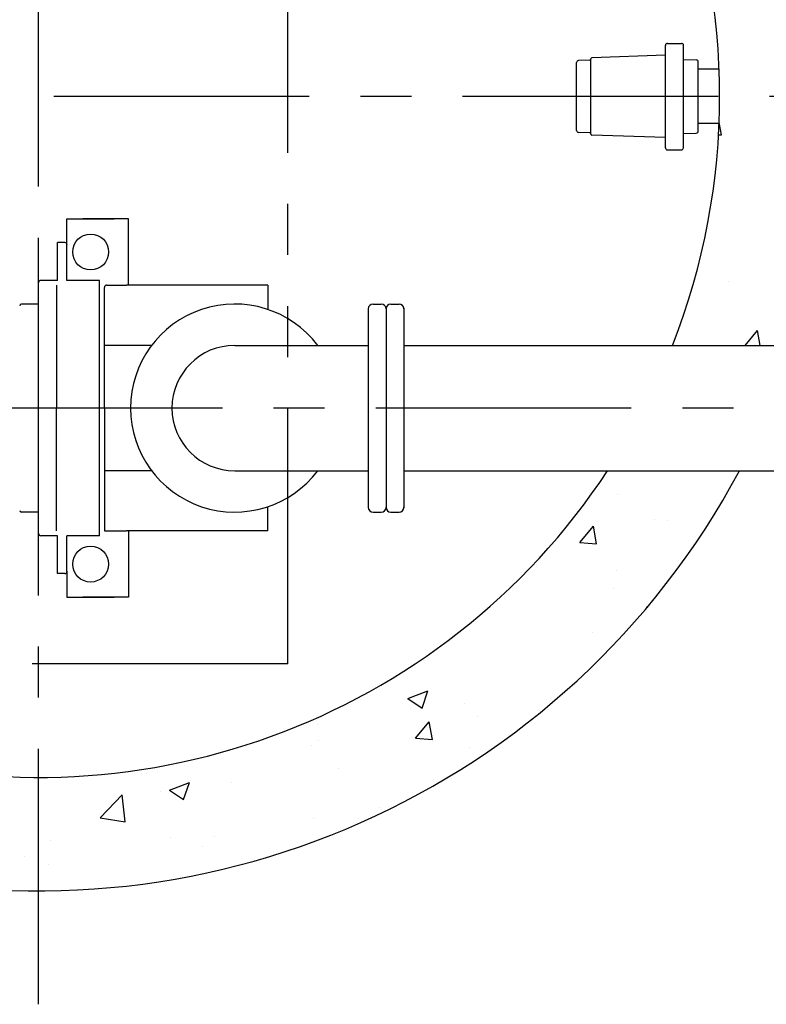
# Model space of a CAD drawing. Extents: x 1.4 to 37.8, y -0.8 to 22.6.
# Drawn here: x 9.9 to 11.9, y 17.4 to 20 of the extents above; entities that cross this region are included whole.
import ezdxf

# ---------------------------------------------------------------- set-up
doc = ezdxf.new("R2010")
doc.units = 0
doc.header["$LTSCALE"] = 0.543478
doc.header["$MEASUREMENT"] = 0
doc.linetypes.add('CENTER', pattern=[2, 1.25, -0.25, 0.25, -0.25])
doc.linetypes.add('PHANTOM', pattern=[2.5, 1.25, -0.25, 0.25, -0.25, 0.25, -0.25])
doc.layers.get('0').update_dxf_attribs({"linetype": 'CONTINUOUS'})
for name, color, linetype in [('CENTER', 3, 'CENTER'), ('HATCH', 5, 'CONTINUOUS'), ('OBJECT', 7, 'CONTINUOUS')]:
    doc.layers.add(name, color=color, linetype=linetype)

# ---------------------------------------------------------------- blocks, each defined once
blk = doc.blocks.new('*X5')
at = {"color": 0}
for p, q in [((201.188, 348.724), (201.067, 349.377)), ((201.037, 348.738), (201.187, 348.725)), ((200.679, 344.823), (200.679, 344.823)), ((201.559, 340.99), (201.559, 340.99)), ((202.436, 337.597), (203.095, 338.382)), ((203.24, 337.597), (203.095, 338.382)), ((195.678, 329.727), (195.678, 329.727)), ((193.694, 327.179), (194.417, 328.04)), ((194.591, 327.1), (194.418, 328.04)), ((197.637, 328.402), (197.637, 328.402)), ((198.314, 328.322), (198.314, 328.322)), ((193.694, 327.179), (194.591, 327.1)), ((195.653, 325.701), (195.653, 325.701)), ((195.495, 324.733), (195.495, 324.733)), ((197.22, 323.762), (197.29, 323.789)), ((197.22, 323.762), (197.25, 323.742)), ((194.368, 322.406), (194.368, 322.406)), ((184.616, 318.924), (185.667, 319.327)), ((185.363, 318.421), (185.667, 319.327)), ((184.616, 318.924), (185.362, 318.421)), ((187.612, 318.684), (187.612, 318.684)), ((184.725, 318.374), (184.725, 318.374)), ((179.821, 317.559), (179.821, 317.559)), ((185.017, 316.837), (185.74, 317.699)), ((185.913, 316.758), (185.74, 317.699)), ((188.27, 317.95), (188.27, 317.95)), ((179.88, 316.698), (179.88, 316.698)), ((185.017, 316.837), (185.913, 316.759)), ((179.522, 316.449), (179.522, 316.449)), ((187.888, 316.359), (187.888, 316.359)), ((180.949, 315.242), (180.949, 315.242)), ((170.774, 314.947), (170.774, 314.947)), ((172.013, 314.086), (173.063, 314.489)), ((172.759, 313.583), (173.064, 314.489)), ((175.268, 314.495), (175.268, 314.495)), ((171.513, 314), (171.513, 314)), ((172.013, 314.086), (172.759, 313.583)), ((168.338, 312.615), (169.507, 313.833)), ((169.673, 312.408), (169.507, 313.833)), ((183.116, 313.155), (183.116, 313.155)), ((168.338, 312.615), (169.672, 312.408)), ((179.638, 312.566), (179.638, 312.566)), ((165.726, 311.426), (165.726, 311.426)), ((172.062, 311.605), (172.062, 311.605)), ((174.369, 311.654), (174.369, 311.654)), ((173.733, 311.088), (173.733, 311.088)), ((164.36, 310.549), (164.36, 310.549)), ((165.621, 310.152), (165.621, 310.152))]:
    blk.add_line(p, q, dxfattribs=at)

msp = doc.modelspace()

# ---------------------------------------------------------------- linework, layer by layer
at = {"layer": 'CENTER'}
for p, q in [((9.9881, 17.3661), (9.9881, 22.1931)), ((17.2292, 19.7796), (7.5746, 19.7796)), ((14.8243, 18.9512), (8.8311, 18.9512))]:
    msp.add_line(p, q, dxfattribs=at)
at = {"layer": 'OBJECT', "linetype": 'PHANTOM'}
for q in [(10.6507, 21.2881), (9.0102, 18.2712)]:
    msp.add_line((10.6507, 18.2712), q, dxfattribs=at)
at = {"layer": 'OBJECT'}
for p, q in [((11.6596, 19.9208), (11.6968, 19.9208)), ((11.654, 19.643), (11.6542, 19.9154)), ((11.7019, 19.643), (11.7021, 19.9154)), ((11.4181, 19.6894), (11.4181, 19.8697)), ((11.4531, 19.8761), (11.4232, 19.8751)), ((11.4557, 19.8788), (11.4557, 19.8795)), ((11.4557, 19.6803), (11.4557, 19.8788)), ((11.6542, 19.8891), (11.4583, 19.8822)), ((11.7021, 19.8779), (11.7362, 19.8767)), ((11.7414, 19.6877), (11.7414, 19.8714)), ((11.4181, 19.7073), (11.418, 19.8518)), ((11.7968, 19.8519), (11.7414, 19.8519)), ((11.4531, 19.683), (11.4232, 19.684)), ((11.7968, 19.7073), (11.7414, 19.7073)), ((11.4557, 19.6796), (11.4557, 19.6803)), ((11.6541, 19.6701), (11.4583, 19.6769)), ((11.702, 19.6812), (11.7362, 19.6824)), ((11.6594, 19.6377), (11.6966, 19.6376)), ((10.0635, 19.454), (10.1892, 19.454)), ((10.0635, 19.315), (10.0635, 19.454)), ((10.2274, 19.454), (10.106, 19.454)), ((10.2274, 19.2781), (10.2274, 19.454)), ((10.0384, 19.2906), (10.0384, 19.3912)), ((10.0575, 19.3912), (10.0384, 19.3912)), ((10.0635, 19.2906), (10.0635, 19.3852)), ((9.9881, 18.6179), (9.9881, 19.2846)), ((10.0384, 19.2906), (9.9941, 19.2906)), ((10.0352, 19.2781), (10.0352, 18.9512)), ((10.1502, 19.2906), (10.0635, 19.2906)), ((10.1502, 19.1806), (10.1502, 19.2906)), ((10.1628, 18.9512), (10.1628, 19.272)), ((10.1688, 19.2781), (10.2214, 19.2781)), ((10.5972, 19.2781), (10.2214, 19.2781)), ((10.5972, 19.2781), (10.5972, 19.2134)), ((9.9881, 19.2278), (9.9423, 19.2278)), ((10.1502, 18.9512), (10.1502, 19.1806)), ((10.2884, 19.1178), (10.1626, 19.1178)), ((10.5092, 19.1178), (10.8643, 19.1178)), ((10.9586, 19.1178), (13.6832, 19.1178)), ((10.0352, 18.6244), (10.0352, 18.9512)), ((10.1502, 18.6118), (10.1502, 18.9512)), ((10.1628, 18.9512), (10.1628, 18.6244)), ((10.2884, 18.7847), (10.1626, 18.7847)), ((10.5092, 18.7847), (10.8643, 18.7847)), ((10.9586, 18.7847), (13.6832, 18.7847)), ((9.9881, 18.6747), (9.9423, 18.6747)), ((10.5972, 18.6244), (10.5972, 18.6891)), ((10.0384, 18.6118), (9.9941, 18.6118)), ((10.0384, 18.5113), (10.0384, 18.6118)), ((10.1502, 18.6118), (10.0635, 18.6118)), ((10.0635, 18.5173), (10.0635, 18.6118)), ((10.1628, 18.6244), (10.2214, 18.6244)), ((10.5972, 18.6244), (10.2214, 18.6244)), ((10.2274, 18.6244), (10.2274, 18.4484)), ((10.0575, 18.5113), (10.0384, 18.5113)), ((10.0635, 18.5173), (10.0635, 18.4484)), ((10.0635, 18.4484), (10.1892, 18.4484)), ((10.2274, 18.4484), (10.106, 18.4484))]:
    msp.add_line(p, q, dxfattribs=at)
at = {"layer": 'OBJECT', "linetype": 'Continuous'}
for p, q in [((10.8643, 19.2152), (10.8643, 18.6847)), ((10.8769, 19.2278), (10.8989, 19.2278)), ((10.9115, 19.2177), (10.9115, 18.6847)), ((10.924, 19.2278), (10.946, 19.2278)), ((10.9586, 19.2177), (10.9586, 18.6847)), ((10.8769, 18.6747), (10.8989, 18.6747)), ((10.924, 18.6747), (10.946, 18.6747))]:
    msp.add_line(p, q, dxfattribs=at)
at = {"layer": 'OBJECT'}
for centre in [(10.1264, 19.3661), (10.1264, 18.5364)]:
    msp.add_circle(centre, 0.0478, dxfattribs=at)
for centre, radius, start, end in [((9.9881, 19.7796), 2.1118, 28.1077, 331.8923), ((9.9881, 19.7796), 1.8101, 33.3432, 326.6568), ((9.9881, 19.7796), 1.8101, 338.5539, 21.4461), ((11.6596, 19.9154), 0.00535, 89.9612, 179.9612), ((11.6968, 19.9154), 0.00535, 359.9612, 89.9612), ((11.6968, 19.9154), 0.00535, 359.9612, 89.9612), ((11.4234, 19.8697), 0.00535, 92, 180), ((11.453, 19.8788), 0.00267, 272, 0), ((11.4584, 19.8795), 0.00267, 92, 180), ((11.736, 19.8714), 0.00535, 0, 88), ((11.4234, 19.6894), 0.00535, 180, 268), ((11.736, 19.6877), 0.00535, 272, 0), ((11.453, 19.6803), 0.00267, 0, 88), ((11.4584, 19.6796), 0.00267, 180, 268), ((11.6594, 19.643), 0.00535, 179.9612, 269.9612), ((11.6966, 19.643), 0.00535, 269.9612, 359.9612), ((10.0575, 19.3852), 0.00603, 0, 90), ((9.9941, 19.2846), 0.00603, 90, 180), ((10.1688, 19.272), 0.00603, 90, 180), ((9.9423, 19.2233), 0.00453, 90, 180), ((10.5092, 18.9512), 0.2765, 37.0328, 180), ((10.5092, 18.9512), 0.1666, 90, 270), ((10.5092, 18.9512), 0.2765, 180, 322.9672), ((9.9423, 18.6792), 0.00453, 180, 270), ((9.9941, 18.6179), 0.00603, 180, 270), ((10.0575, 18.5173), 0.00603, 270, 0)]:
    msp.add_arc(centre, radius, start, end, dxfattribs=at)
at = {"layer": 'OBJECT', "linetype": 'Continuous'}
for centre, start, end in [((10.8769, 19.2152), 90, 180), ((10.8989, 19.2152), 0, 90), ((10.924, 19.2152), 90, 180), ((10.946, 19.2152), 0, 90), ((10.8769, 18.6873), 180, 270), ((10.8989, 18.6873), 270, 0), ((10.924, 18.6873), 180, 270), ((10.946, 18.6873), 270, 0)]:
    msp.add_arc(centre, 0.0126, start, end, dxfattribs=at)

# ---------------------------------------------------------------- block references
at = {"layer": 'HATCH', "xscale": 0.0502812487, "yscale": 0.0502812487, "zscale": 0.0502812487}
msp.add_blockref('*X5', (1.687, 2.143), dxfattribs=at)

doc.saveas('drawing.dxf')
